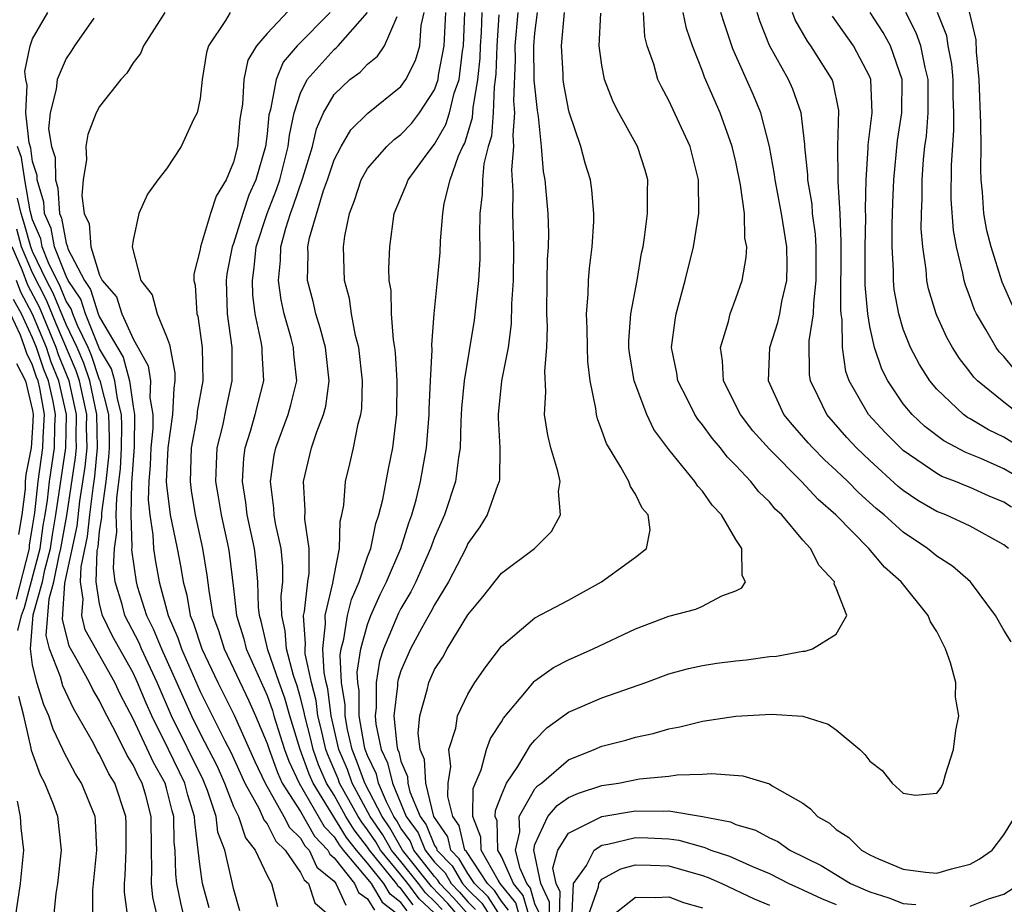
# Model space of a CAD drawing. Units: inches. Extents: x 2568039 to 2571000, y 1497000 to 1500000.
# Drawn here: x 2568220 to 2568279, y 1497206 to 1497259 of the extents above; entities that cross this region are included whole.
import ezdxf

# ---------------------------------------------------------------- set-up
doc = ezdxf.new("R2010")
doc.units = ezdxf.units.IN
doc.header["$MEASUREMENT"] = 0
doc.layers.add('LD25681497_2ft', color=81, linetype='Continuous')

msp = doc.modelspace()

# ---------------------------------------------------------------- linework, layer by layer
at = {"layer": 'LD25681497_2ft'}
for points, elevation in [([(2568279.513, 1497241.513), (2568278.9, 1497242.9), (2568278.239, 1497245), (2568277.99, 1497245.99), (2568277.812, 1497247), (2568277.731, 1497248.269), (2568277.657, 1497249), (2568277.639, 1497249.638), (2568277.646, 1497251), (2568277.627, 1497252.373), (2568277.524, 1497255), (2568277.363, 1497256.637), (2568277.352, 1497257.352), (2568276.962, 1497259.037), (2568276.639, 1497261), (2568276.741, 1497263), (2568277, 1497263.84), (2568277.295, 1497264.705), (2568277.35, 1497265), (2568278.458, 1497267), (2568278.697, 1497267.303), (2568279.701, 1497268.299)], 9240), ([(2568236.581, 1497259.419), (2568235, 1497257.742), (2568234.369, 1497257), (2568233.847, 1497256.154), (2568233.615, 1497255), (2568233.526, 1497253.527), (2568233.383, 1497252.617), (2568233.235, 1497251), (2568233, 1497250.066), (2568232.564, 1497249), (2568231.964, 1497248.036), (2568231.625, 1497247), (2568231.02, 1497245), (2568231, 1497244.852), (2568230.635, 1497243.365), (2568230.633, 1497243), (2568230.714, 1497242.714), (2568230.814, 1497241), (2568230.864, 1497240.864), (2568231.13, 1497239), (2568231.172, 1497237), (2568230.833, 1497235.166), (2568230.799, 1497234.799), (2568230.472, 1497233), (2568230.402, 1497231), (2568230.464, 1497230.464), (2568230.705, 1497229), (2568231.155, 1497227), (2568231.406, 1497225.406), (2568231.515, 1497224.485), (2568231.77, 1497223), (2568232.102, 1497222.101), (2568232.439, 1497221), (2568233, 1497219.839), (2568233.903, 1497217.903), (2568234.307, 1497217), (2568235, 1497215.368), (2568235.117, 1497215), (2568235.618, 1497213.618), (2568235.913, 1497213), (2568237, 1497211.307), (2568237.833, 1497209.833), (2568238.633, 1497209), (2568238.749, 1497208.749), (2568239, 1497208.543), (2568240.215, 1497207), (2568240.463, 1497206.463), (2568241, 1497206.095), (2568241.409, 1497205.409)], 9284), ([(2568233.379, 1497205.379), (2568233, 1497206.704), (2568232.925, 1497207.075), (2568232.471, 1497209), (2568232.069, 1497210.069), (2568231.958, 1497211), (2568231.442, 1497212.558), (2568231.187, 1497213.187), (2568229.302, 1497217), (2568228.431, 1497219), (2568227.503, 1497221), (2568227.36, 1497221.36), (2568226.506, 1497223), (2568226.353, 1497223.647), (2568225.939, 1497225), (2568225.831, 1497225.831), (2568225.882, 1497227), (2568226.028, 1497227.972), (2568225.995, 1497229), (2568226.021, 1497230.021), (2568226.244, 1497231.756), (2568226.315, 1497233), (2568226.324, 1497234.324), (2568226.307, 1497235), (2568226.059, 1497235.941), (2568225.907, 1497237), (2568225.72, 1497237.72), (2568225, 1497238.918), (2568224.166, 1497241), (2568223.888, 1497241.888), (2568223.129, 1497243), (2568223, 1497243.246), (2568222.309, 1497245), (2568222.107, 1497246.107), (2568221.718, 1497247), (2568221.677, 1497247.677), (2568221.277, 1497249), (2568221.272, 1497249.273), (2568221, 1497250.099), (2568220.885, 1497250.885), (2568220.786, 1497251.215), (2568220.596, 1497253), (2568220.664, 1497254.664), (2568220.584, 1497255), (2568220.526, 1497255.473), (2568220.855, 1497257), (2568221, 1497257.416), (2568221.904, 1497259)], 9292), ([(2568224.657, 1497258.657), (2568223.495, 1497257), (2568223.307, 1497256.693), (2568223, 1497256.256), (2568222.471, 1497255), (2568222.411, 1497254.411), (2568222.046, 1497253), (2568221.949, 1497252.051), (2568222.122, 1497251), (2568222.34, 1497250.34), (2568222.364, 1497249), (2568222.511, 1497248.511), (2568222.605, 1497247), (2568222.724, 1497246.724), (2568223, 1497245.216), (2568223.071, 1497245.071), (2568223.075, 1497245), (2568223.11, 1497244.89), (2568224.1, 1497243), (2568224.465, 1497242.465), (2568224.923, 1497241), (2568225, 1497240.807), (2568226.414, 1497238.414), (2568226.78, 1497237), (2568227, 1497235.471), (2568227.084, 1497235), (2568227.067, 1497233.067), (2568226.912, 1497230.912), (2568226.863, 1497229), (2568226.926, 1497227.074), (2568226.911, 1497226.911), (2568227.18, 1497225), (2568227.246, 1497224.754), (2568227.807, 1497223), (2568228.208, 1497222.207), (2568228.689, 1497221), (2568230.479, 1497217), (2568231, 1497215.953), (2568232.012, 1497214.012), (2568232.459, 1497213), (2568233, 1497211.606), (2568233.287, 1497211), (2568233.723, 1497209.723), (2568234.3, 1497209), (2568235, 1497207.486), (2568235.275, 1497207), (2568235.633, 1497205.633)], 9290), ([(2568228.894, 1497259), (2568227.63, 1497257), (2568227.445, 1497256.555), (2568227, 1497255.996), (2568226.62, 1497255.381), (2568226.274, 1497255), (2568225, 1497253.374), (2568224.798, 1497253), (2568224.291, 1497251.709), (2568224.172, 1497251), (2568224.211, 1497250.211), (2568224.018, 1497249), (2568223.938, 1497248.062), (2568224.083, 1497247), (2568224.384, 1497246.384), (2568224.471, 1497245), (2568225, 1497243.319), (2568225.151, 1497243), (2568226.011, 1497242.011), (2568226.326, 1497241), (2568227, 1497239.507), (2568227.909, 1497237.909), (2568228.034, 1497237), (2568227.997, 1497236.003), (2568228.177, 1497235), (2568228.169, 1497234.169), (2568228.059, 1497233), (2568228.021, 1497231.979), (2568227.939, 1497231), (2568227.906, 1497229.906), (2568227.992, 1497229), (2568228.183, 1497227.817), (2568228.225, 1497227), (2568228.321, 1497226.321), (2568228.552, 1497225), (2568229.086, 1497223), (2568229.674, 1497221.674), (2568229.888, 1497221), (2568231, 1497218.464), (2568232.476, 1497215.525), (2568232.837, 1497214.837), (2568233.665, 1497213), (2568234.501, 1497211.499), (2568234.737, 1497211), (2568234.804, 1497210.804), (2568235, 1497210.559), (2568235.523, 1497209.523), (2568236.075, 1497209), (2568237, 1497207.667), (2568237.212, 1497207.212), (2568237.47, 1497207), (2568237.851, 1497205.851), (2568238.841, 1497205)], 9288), ([(2568232.797, 1497259), (2568232.519, 1497258.519), (2568231.509, 1497257), (2568231.388, 1497256.612), (2568231.125, 1497255), (2568231, 1497253.858), (2568230.818, 1497253), (2568230.607, 1497252.608), (2568229.874, 1497251), (2568229, 1497249.665), (2568228.479, 1497249), (2568227.858, 1497248.141), (2568227.347, 1497247), (2568227, 1497245.412), (2568226.954, 1497245), (2568227.454, 1497243), (2568228.134, 1497242.134), (2568228.438, 1497241), (2568229, 1497239.646), (2568229.172, 1497239.172), (2568229.49, 1497237.49), (2568229.5, 1497237), (2568229.424, 1497236.577), (2568229.362, 1497235), (2568229.079, 1497233), (2568228.982, 1497231), (2568229, 1497230.784), (2568229.216, 1497229), (2568229.635, 1497227), (2568229.856, 1497225.856), (2568229.984, 1497225), (2568230.209, 1497224.209), (2568230.405, 1497223), (2568230.588, 1497222.588), (2568231.101, 1497221), (2568232.066, 1497219), (2568233.046, 1497217.046), (2568234.277, 1497214.277), (2568234.884, 1497213), (2568236.009, 1497211), (2568236.341, 1497210.341), (2568237, 1497209.716), (2568237.258, 1497209.258), (2568237.506, 1497209), (2568237.981, 1497207.981), (2568239, 1497207.144), (2568239.113, 1497207), (2568239.71, 1497205.71)], 9286), ([(2568238.774, 1497259), (2568236.808, 1497257), (2568235.966, 1497256.034), (2568235.536, 1497255), (2568235.208, 1497253.208), (2568235.116, 1497252.885), (2568235, 1497251.746), (2568234.906, 1497251), (2568234.325, 1497249), (2568233.916, 1497248.085), (2568233.552, 1497247), (2568233, 1497245.204), (2568232.918, 1497245), (2568232.606, 1497243.393), (2568232.556, 1497243), (2568232.628, 1497241), (2568232.895, 1497239), (2568232.905, 1497237), (2568232.557, 1497235.443), (2568232.33, 1497234.33), (2568232.01, 1497233), (2568231.958, 1497232.042), (2568231.925, 1497231), (2568232.085, 1497230.086), (2568232.251, 1497229), (2568232.701, 1497227), (2568232.742, 1497226.742), (2568233, 1497224.607), (2568233.169, 1497223), (2568233.609, 1497221.609), (2568233.752, 1497221), (2568235, 1497218.225), (2568235.326, 1497217.326), (2568235.415, 1497217), (2568236.048, 1497215), (2568236.301, 1497214.301), (2568236.922, 1497213), (2568238.409, 1497210.409), (2568239, 1497209.792), (2568239.304, 1497209.304), (2568239.538, 1497209), (2568241.218, 1497207), (2568241.883, 1497205.883), (2568243, 1497205.024)], 9282), ([(2568243.371, 1497205.371), (2568243, 1497205.864), (2568242.358, 1497206.358), (2568241.975, 1497207), (2568241, 1497208.216), (2568240.337, 1497209), (2568239.755, 1497209.755), (2568237.745, 1497213), (2568237.52, 1497213.52), (2568236.978, 1497215), (2568236.357, 1497217), (2568236.063, 1497218.063), (2568235.724, 1497219), (2568235.053, 1497220.947), (2568234.657, 1497222.657), (2568234.548, 1497223), (2568234.495, 1497223.505), (2568234.444, 1497225), (2568234.331, 1497226.33), (2568234.246, 1497227), (2568233.815, 1497229), (2568233.735, 1497229.735), (2568233.532, 1497231), (2568233.607, 1497232.393), (2568233.687, 1497233), (2568234.01, 1497234.01), (2568234.284, 1497235), (2568234.799, 1497237), (2568234.705, 1497238.705), (2568234.704, 1497239), (2568234.657, 1497239.343), (2568234.3, 1497241), (2568234.146, 1497242.146), (2568234.122, 1497243), (2568234.238, 1497243.762), (2568234.355, 1497245), (2568235.008, 1497247), (2568235.571, 1497248.429), (2568235.755, 1497249), (2568236.264, 1497251), (2568236.332, 1497251.668), (2568236.617, 1497253), (2568237, 1497254.171), (2568237.405, 1497255), (2568239, 1497256.788), (2568239.123, 1497256.877), (2568239.24, 1497257), (2568241, 1497258.991)], 9280), ([(2568243.732, 1497205.732), (2568243, 1497206.703), (2568242.832, 1497206.832), (2568242.732, 1497207), (2568241.112, 1497209), (2568241, 1497209.176), (2568240.206, 1497210.206), (2568239.712, 1497211), (2568239, 1497212.274), (2568238.553, 1497213), (2568238.083, 1497214.083), (2568237.75, 1497215), (2568237.612, 1497215.612), (2568237.25, 1497217), (2568237.223, 1497217.223), (2568237, 1497218.078), (2568236.8, 1497218.801), (2568236.585, 1497219.414), (2568236.162, 1497221), (2568236.092, 1497222.092), (2568235.878, 1497223), (2568235.843, 1497224.157), (2568235.935, 1497225), (2568235.936, 1497225.936), (2568235.836, 1497227), (2568235.51, 1497228.49), (2568235.434, 1497229), (2568235.415, 1497229.415), (2568235.2, 1497231), (2568235.428, 1497232.572), (2568235.517, 1497233), (2568236.263, 1497235), (2568236.426, 1497235.574), (2568236.773, 1497237), (2568236.603, 1497238.603), (2568236.581, 1497239), (2568236.443, 1497239.556), (2568236.021, 1497241), (2568235.834, 1497241.834), (2568235.677, 1497243), (2568235.808, 1497244.192), (2568235.823, 1497245), (2568236.113, 1497246.114), (2568236.398, 1497247), (2568236.568, 1497247.432), (2568237.129, 1497249.129), (2568237.705, 1497251), (2568237.944, 1497252.056), (2568238.367, 1497253), (2568239, 1497254.107), (2568239.951, 1497255), (2568240.561, 1497255.439), (2568241, 1497255.901), (2568241.605, 1497256.395), (2568242.009, 1497257), (2568242.763, 1497258.763)], 9278), ([(2568245, 1497205.231), (2568244.093, 1497206.093), (2568243.409, 1497207), (2568243, 1497207.515), (2568241.771, 1497209), (2568241.489, 1497209.489), (2568241, 1497210.212), (2568240.657, 1497210.657), (2568240.444, 1497211), (2568239.336, 1497213), (2568239.246, 1497213.246), (2568238.646, 1497214.646), (2568238.518, 1497215), (2568238.238, 1497216.238), (2568238.04, 1497217), (2568237.926, 1497217.926), (2568237.646, 1497219), (2568237.285, 1497220.715), (2568237.269, 1497221), (2568237.304, 1497221.304), (2568237.18, 1497223), (2568237.237, 1497223.237), (2568237.431, 1497225), (2568237.514, 1497225.514), (2568237.517, 1497227), (2568237.252, 1497228.747), (2568237.278, 1497229.278), (2568237.169, 1497231), (2568237.662, 1497233), (2568237.97, 1497233.97), (2568238.378, 1497235), (2568238.508, 1497235.492), (2568238.713, 1497237), (2568238.49, 1497239), (2568238.179, 1497240.179), (2568237.907, 1497241), (2568237.746, 1497241.746), (2568237.413, 1497243), (2568237.452, 1497244.548), (2568237.441, 1497245), (2568237.539, 1497245.539), (2568238.375, 1497248.375), (2568238.608, 1497249), (2568239, 1497250.201), (2568239.418, 1497251), (2568240.006, 1497251.994), (2568241.024, 1497252.976), (2568243, 1497254.57), (2568243.293, 1497255), (2568243.867, 1497256.133), (2568244.123, 1497257), (2568244.21, 1497258.21), (2568244.393, 1497259)], 9276), ([(2568245.457, 1497205.457), (2568245, 1497205.935), (2568244.454, 1497206.454), (2568244.042, 1497207), (2568243, 1497208.311), (2568242.43, 1497209), (2568241.907, 1497209.907), (2568241.168, 1497211), (2568240.09, 1497213), (2568239.798, 1497213.798), (2568239.292, 1497215), (2568238.829, 1497217), (2568238.629, 1497218.629), (2568238.533, 1497219), (2568238.408, 1497219.592), (2568238.328, 1497221), (2568238.498, 1497222.498), (2568238.462, 1497223), (2568238.932, 1497224.932), (2568239, 1497225.375), (2568239.325, 1497227), (2568239.369, 1497228.631), (2568239.469, 1497229), (2568239.578, 1497229.578), (2568239.685, 1497231), (2568239.949, 1497232.051), (2568240.163, 1497233), (2568240.433, 1497234.433), (2568240.6, 1497235), (2568240.654, 1497235.346), (2568240.709, 1497237), (2568240.489, 1497239), (2568240.291, 1497239.709), (2568240.042, 1497241), (2568239.916, 1497241.916), (2568239.621, 1497243), (2568239.562, 1497245), (2568239.64, 1497245.64), (2568239.926, 1497247), (2568240.229, 1497247.771), (2568240.614, 1497249), (2568241, 1497249.672), (2568242.149, 1497251), (2568242.592, 1497251.408), (2568243, 1497251.701), (2568243.632, 1497252.368), (2568244.113, 1497253), (2568245, 1497254.381), (2568245.215, 1497255), (2568245.246, 1497255.246), (2568245.583, 1497257), (2568245.669, 1497259)], 9274), ([(2568246.496, 1497205), (2568245.802, 1497205.802), (2568244.815, 1497206.815), (2568243.091, 1497209), (2568242.325, 1497210.325), (2568241.869, 1497211), (2568240.843, 1497213), (2568240.35, 1497214.35), (2568240.077, 1497215), (2568239.799, 1497216.201), (2568239.657, 1497217), (2568239.657, 1497217.657), (2568239.456, 1497219), (2568239.372, 1497220.628), (2568239.427, 1497221), (2568239.591, 1497221.591), (2568239.799, 1497223), (2568240.047, 1497223.953), (2568240.506, 1497225), (2568241, 1497226.5), (2568241.189, 1497227), (2568241.503, 1497228.497), (2568241.683, 1497229), (2568241.916, 1497229.916), (2568242.256, 1497231.744), (2568242.519, 1497233), (2568242.704, 1497234.704), (2568242.75, 1497235), (2568242.766, 1497237), (2568242.673, 1497238.673), (2568242.635, 1497239), (2568242.552, 1497239.448), (2568242.437, 1497241), (2568242.404, 1497242.404), (2568242.302, 1497243), (2568242.283, 1497243.717), (2568242.328, 1497245), (2568242.589, 1497247), (2568243.319, 1497248.681), (2568243.424, 1497249), (2568244.558, 1497250.558), (2568245, 1497251.129), (2568245.688, 1497252.312), (2568245.902, 1497253), (2568246.185, 1497254.184), (2568246.469, 1497255), (2568246.675, 1497256.675), (2568246.737, 1497257), (2568246.809, 1497259)], 9272), ([(2568247.081, 1497205.082), (2568246.146, 1497206.146), (2568245.328, 1497207), (2568245.207, 1497207.207), (2568245, 1497207.419), (2568243.765, 1497209), (2568243.544, 1497209.544), (2568243, 1497210.297), (2568242.743, 1497210.743), (2568242.569, 1497211), (2568242.126, 1497211.874), (2568241.656, 1497213), (2568241.529, 1497213.529), (2568241, 1497214.634), (2568240.861, 1497215), (2568240.819, 1497215.181), (2568240.495, 1497217), (2568240.496, 1497218.496), (2568240.42, 1497219), (2568240.389, 1497219.611), (2568240.595, 1497221), (2568241, 1497222.464), (2568241.203, 1497223), (2568241.757, 1497224.243), (2568242.142, 1497225), (2568242.986, 1497227), (2568243.47, 1497228.531), (2568243.645, 1497229), (2568243.9, 1497229.9), (2568244.172, 1497231), (2568244.529, 1497233), (2568244.676, 1497235), (2568244.677, 1497235.323), (2568244.756, 1497237), (2568244.86, 1497238.86), (2568244.842, 1497239.159), (2568244.986, 1497241), (2568245.188, 1497243), (2568245.331, 1497244.669), (2568245.358, 1497245.358), (2568245.494, 1497247), (2568245.583, 1497247.583), (2568245.934, 1497249), (2568246.437, 1497250.437), (2568246.693, 1497251), (2568246.806, 1497251.194), (2568247.279, 1497252.721), (2568247.312, 1497253.312), (2568247.597, 1497255), (2568247.726, 1497256.273), (2568247.751, 1497257), (2568247.805, 1497257.805), (2568247.842, 1497259)], 9270), ([(2568248.848, 1497258.848), (2568248.723, 1497257), (2568248.667, 1497255.333), (2568248.633, 1497255), (2568248.559, 1497254.558), (2568248.507, 1497253), (2568248.396, 1497251.604), (2568248.209, 1497251), (2568247.955, 1497249.955), (2568247.861, 1497249), (2568247.85, 1497248.15), (2568247.706, 1497247), (2568247.686, 1497245.686), (2568247.71, 1497245), (2568247.704, 1497244.296), (2568247.638, 1497243), (2568247.373, 1497240.627), (2568246.769, 1497237), (2568246.617, 1497235.383), (2568246.57, 1497234.57), (2568246.534, 1497233), (2568246.43, 1497232.43), (2568246.248, 1497231), (2568245.594, 1497229), (2568245, 1497227.645), (2568244.769, 1497227), (2568243.877, 1497225), (2568243.585, 1497224.414), (2568243, 1497223.411), (2568242.861, 1497223.139), (2568241.959, 1497221), (2568241.722, 1497220.278), (2568241.513, 1497219), (2568241.512, 1497217.512), (2568241.45, 1497217), (2568241.497, 1497216.503), (2568241.812, 1497215), (2568242.196, 1497214.196), (2568242.485, 1497213), (2568243.318, 1497211), (2568244.024, 1497210.024), (2568244.439, 1497209), (2568245, 1497208.282), (2568245.632, 1497207.632), (2568246.002, 1497207), (2568246.49, 1497206.49), (2568247, 1497205.902), (2568247.458, 1497205.458)], 9268), ([(2568249.969, 1497259), (2568249.808, 1497257), (2568249.82, 1497256.18), (2568249.729, 1497253.729), (2568249.789, 1497253), (2568249.672, 1497251.672), (2568249.722, 1497251), (2568249.597, 1497249.597), (2568249.676, 1497248.324), (2568249.657, 1497247), (2568249.718, 1497245), (2568249.696, 1497243), (2568249.607, 1497241.607), (2568249.589, 1497240.411), (2568249.392, 1497239), (2568249.011, 1497237.011), (2568248.811, 1497235), (2568248.806, 1497234.807), (2568248.9, 1497233), (2568248.88, 1497231.12), (2568248.86, 1497231), (2568248.758, 1497230.758), (2568248.152, 1497229), (2568247.705, 1497228.295), (2568247, 1497227.289), (2568246.871, 1497227), (2568245.834, 1497225), (2568245, 1497223.627), (2568244.791, 1497223.209), (2568244.254, 1497222.254), (2568243.577, 1497221), (2568243, 1497219.7), (2568242.827, 1497219.173), (2568242.799, 1497219), (2568242.799, 1497218.799), (2568242.581, 1497217), (2568242.745, 1497215.255), (2568242.799, 1497215), (2568242.864, 1497214.864), (2568243, 1497214.299), (2568243.384, 1497213.384), (2568243.409, 1497213), (2568243.536, 1497212.464), (2568244.144, 1497211), (2568244.504, 1497210.504), (2568245, 1497209.279), (2568245.113, 1497209.113), (2568245.141, 1497209), (2568246.057, 1497208.057), (2568246.676, 1497207), (2568247, 1497206.644), (2568247.836, 1497205.836), (2568248.362, 1497205)], 9266), ([(2568248.976, 1497205), (2568248.213, 1497206.213), (2568247.398, 1497207), (2568247, 1497207.598), (2568246.482, 1497208.482), (2568245.979, 1497209), (2568245.79, 1497209.79), (2568244.971, 1497211), (2568244.488, 1497213), (2568244.399, 1497214.399), (2568244.146, 1497215), (2568244.03, 1497215.97), (2568244.129, 1497217), (2568244.564, 1497218.564), (2568244.656, 1497219), (2568245, 1497219.766), (2568245.49, 1497220.51), (2568245.76, 1497221), (2568247, 1497223.032), (2568247.884, 1497224.116), (2568249, 1497225.525), (2568250.969, 1497227), (2568251.991, 1497228.009), (2568252.522, 1497229), (2568252.402, 1497230.402), (2568252.497, 1497231), (2568252.376, 1497231.624), (2568251.956, 1497233), (2568251.764, 1497233.764), (2568251.576, 1497235), (2568251.645, 1497236.355), (2568251.582, 1497237.582), (2568251.713, 1497239), (2568251.742, 1497240.258), (2568251.708, 1497241), (2568251.731, 1497243), (2568251.755, 1497244.244), (2568251.808, 1497245), (2568251.821, 1497245.821), (2568251.784, 1497247), (2568251.679, 1497248.321), (2568251.61, 1497249), (2568251.506, 1497249.506), (2568251.396, 1497251), (2568251.218, 1497252.783), (2568251.146, 1497253.146), (2568250.963, 1497254.963), (2568250.937, 1497257), (2568251, 1497257.753), (2568251.148, 1497259)], 9264), ([(2568249.419, 1497205.419), (2568249, 1497205.938), (2568248.59, 1497206.59), (2568248.166, 1497207), (2568246.908, 1497208.908), (2568246.818, 1497209), (2568246.466, 1497210.466), (2568246.101, 1497211), (2568245.8, 1497212.2), (2568245.818, 1497213), (2568245.984, 1497213.984), (2568245.858, 1497215), (2568246.266, 1497216.266), (2568246.37, 1497217), (2568247, 1497218.301), (2568247.419, 1497219), (2568248.058, 1497219.942), (2568249, 1497221.178), (2568251, 1497222.866), (2568253, 1497223.919), (2568254.985, 1497225), (2568257, 1497226.48), (2568257.668, 1497227), (2568257.89, 1497228.11), (2568257.766, 1497229), (2568257.408, 1497229.408), (2568257, 1497230.249), (2568256.703, 1497230.703), (2568256.617, 1497231), (2568256.138, 1497231.862), (2568255.266, 1497233.266), (2568255, 1497234.051), (2568254.732, 1497234.732), (2568254.668, 1497235), (2568254.64, 1497235.36), (2568254.303, 1497237), (2568254.163, 1497238.163), (2568254.138, 1497239), (2568254.128, 1497240.128), (2568254.081, 1497241), (2568254.186, 1497242.186), (2568254.198, 1497243), (2568254.26, 1497243.74), (2568254.422, 1497245), (2568254.517, 1497246.517), (2568254.527, 1497247), (2568254.401, 1497248.401), (2568254.319, 1497249), (2568253.998, 1497249.998), (2568253.736, 1497251), (2568253.046, 1497253.046), (2568253, 1497253.225), (2568252.721, 1497254.721), (2568252.691, 1497255), (2568252.684, 1497255.316), (2568252.58, 1497257), (2568252.756, 1497259)], 9262), ([(2568250.105, 1497205), (2568249.856, 1497205.856), (2568248.933, 1497207), (2568248.799, 1497207.201), (2568247.783, 1497209), (2568247.762, 1497209.762), (2568247.285, 1497211), (2568247.318, 1497212.682), (2568247.789, 1497213.789), (2568248.107, 1497215), (2568248.348, 1497215.652), (2568249, 1497216.655), (2568249.124, 1497216.876), (2568250.495, 1497218.495), (2568250.947, 1497219.053), (2568251, 1497219.095), (2568252.101, 1497219.899), (2568253, 1497220.358), (2568254.485, 1497221), (2568257, 1497222.206), (2568259, 1497222.959), (2568260.616, 1497223.384), (2568261, 1497223.552), (2568262.172, 1497224.172), (2568263, 1497224.471), (2568263.359, 1497224.641), (2568263.57, 1497225), (2568263.378, 1497225.378), (2568263.353, 1497227), (2568263, 1497227.527), (2568262.133, 1497229), (2568261.585, 1497229.585), (2568261, 1497230.418), (2568260.725, 1497230.725), (2568260.554, 1497231), (2568259, 1497232.912), (2568258.102, 1497234.102), (2568257.677, 1497235), (2568256.922, 1497237), (2568256.654, 1497238.654), (2568256.616, 1497239), (2568256.613, 1497239.387), (2568256.736, 1497241), (2568257.113, 1497243), (2568257.371, 1497244.628), (2568257.455, 1497245), (2568257.553, 1497245.553), (2568257.732, 1497247), (2568257.716, 1497248.284), (2568257.743, 1497249), (2568257.581, 1497249.581), (2568257.124, 1497251), (2568256.009, 1497253), (2568255.67, 1497253.67), (2568255.148, 1497255), (2568255, 1497255.841), (2568254.843, 1497257), (2568254.944, 1497258.944)], 9260), ([(2568250.668, 1497205), (2568250.292, 1497206.292), (2568249.72, 1497207), (2568249, 1497208.615), (2568248.783, 1497209), (2568248.735, 1497210.735), (2568248.633, 1497211), (2568248.64, 1497211.36), (2568249, 1497212.278), (2568249.303, 1497213), (2568249.979, 1497213.979), (2568250.741, 1497215.259), (2568251, 1497215.558), (2568251.713, 1497216.287), (2568253, 1497217.236), (2568255, 1497218.084), (2568257.62, 1497219), (2568259, 1497219.523), (2568260.169, 1497219.83), (2568261, 1497220.021), (2568261.856, 1497220.144), (2568263, 1497220.302), (2568263.638, 1497220.362), (2568265, 1497220.546), (2568265.428, 1497220.572), (2568267, 1497220.87), (2568267.134, 1497220.867), (2568267.576, 1497221), (2568269, 1497221.892), (2568269.621, 1497223), (2568269, 1497224.626), (2568268.881, 1497224.881), (2568268.888, 1497225), (2568267.979, 1497225.979), (2568267.449, 1497227), (2568267, 1497227.495), (2568265.745, 1497229), (2568265.353, 1497229.353), (2568265, 1497229.775), (2568264.38, 1497230.38), (2568263.901, 1497231), (2568263, 1497231.959), (2568262.479, 1497232.479), (2568262.078, 1497233), (2568261.575, 1497233.575), (2568261, 1497234.385), (2568260.719, 1497234.719), (2568260.545, 1497235), (2568260.102, 1497235.898), (2568259.534, 1497237), (2568259.465, 1497237.465), (2568259.161, 1497239), (2568259.367, 1497240.633), (2568259.433, 1497241), (2568259.982, 1497243), (2568260.471, 1497245), (2568260.791, 1497247), (2568260.765, 1497249), (2568260.266, 1497251), (2568259, 1497253.746), (2568258.55, 1497254.55), (2568258.337, 1497255), (2568258.091, 1497255.909), (2568257.711, 1497257), (2568257.565, 1497257.565), (2568257.476, 1497259)], 9258), ([(2568251.256, 1497205.256), (2568251, 1497205.795), (2568250.728, 1497206.728), (2568250.509, 1497207), (2568250.113, 1497207.887), (2568249.846, 1497209), (2568250.092, 1497210.092), (2568250.056, 1497211), (2568251, 1497212.652), (2568251.161, 1497212.839), (2568251.39, 1497213), (2568253, 1497214.387), (2568254.545, 1497215), (2568255, 1497215.207), (2568256.433, 1497215.567), (2568257, 1497215.73), (2568258.052, 1497215.948), (2568259, 1497216.23), (2568259.649, 1497216.351), (2568261, 1497216.697), (2568263, 1497216.995), (2568265.112, 1497217.112), (2568267, 1497216.983), (2568268.522, 1497216.522), (2568269, 1497216.18), (2568270.397, 1497215), (2568270.702, 1497214.702), (2568271, 1497214.295), (2568271.739, 1497213.738), (2568272.327, 1497213), (2568273, 1497212.385), (2568273.723, 1497212.277), (2568275, 1497212.392), (2568275.262, 1497212.738), (2568275.385, 1497213), (2568275.511, 1497213.511), (2568276.006, 1497215), (2568276.135, 1497216.135), (2568276.317, 1497217), (2568276.118, 1497218.118), (2568276.131, 1497219), (2568275.818, 1497220.182), (2568275.525, 1497221), (2568275, 1497222.038), (2568274.622, 1497222.622), (2568274.486, 1497223), (2568272.879, 1497225), (2568271.874, 1497225.874), (2568270.933, 1497227), (2568268.966, 1497229), (2568267.917, 1497229.917), (2568266.926, 1497231), (2568265, 1497232.925), (2568264.023, 1497234.023), (2568263.274, 1497235), (2568262.265, 1497237), (2568262.21, 1497238.21), (2568262.078, 1497239), (2568262.557, 1497240.557), (2568262.651, 1497241), (2568263, 1497241.922), (2568263.377, 1497243), (2568263.623, 1497244.376), (2568263.646, 1497245), (2568263.532, 1497245.532), (2568263.51, 1497247), (2568263.285, 1497248.715), (2568263, 1497250.077), (2568262.785, 1497251), (2568262.061, 1497253), (2568261.131, 1497255.131), (2568261, 1497255.499), (2568260.406, 1497257), (2568260.046, 1497258.047), (2568259.849, 1497259)], 9256), ([(2568279.433, 1497221.433), (2568279, 1497222.123), (2568278.508, 1497223), (2568277.015, 1497225), (2568275.941, 1497225.941), (2568275, 1497226.532), (2568274.446, 1497227), (2568273, 1497227.966), (2568271.858, 1497229), (2568271.388, 1497229.388), (2568270.332, 1497230.332), (2568269.682, 1497231), (2568269, 1497231.65), (2568268.293, 1497232.293), (2568267.6, 1497233), (2568267.314, 1497233.314), (2568266.38, 1497234.38), (2568265.874, 1497235), (2568264.957, 1497237), (2568265.033, 1497239), (2568265.511, 1497240.489), (2568265.621, 1497241), (2568265.747, 1497241.747), (2568266.037, 1497243), (2568266.061, 1497243.939), (2568266.044, 1497245), (2568265.733, 1497247), (2568265.35, 1497249), (2568265.317, 1497249.317), (2568265.01, 1497251), (2568264.492, 1497253), (2568264.055, 1497254.055), (2568262.825, 1497256.825), (2568262.312, 1497258.312), (2568262.106, 1497259)], 9254), ([(2568279.28, 1497227), (2568279, 1497227.214), (2568277, 1497228.325), (2568275.533, 1497229), (2568275, 1497229.204), (2568273.871, 1497229.871), (2568273, 1497230.459), (2568272.703, 1497230.703), (2568271, 1497232.242), (2568270.206, 1497233), (2568269.625, 1497233.625), (2568268.425, 1497235), (2568267.923, 1497236.078), (2568267.456, 1497237), (2568267.389, 1497237.389), (2568267.386, 1497239.386), (2568267.645, 1497241), (2568267.652, 1497241.652), (2568267.803, 1497243), (2568267.788, 1497245), (2568267.758, 1497245.758), (2568267.586, 1497247), (2568267.549, 1497247.549), (2568267.299, 1497249), (2568267.296, 1497249.296), (2568267.115, 1497251), (2568267.117, 1497251.117), (2568266.891, 1497253), (2568266.412, 1497254.412), (2568266.148, 1497255), (2568265.018, 1497257.018), (2568264.444, 1497258.444), (2568264.267, 1497259)], 9252), ([(2568279.46, 1497229.46), (2568279, 1497229.766), (2568278.123, 1497230.123), (2568277, 1497230.637), (2568276.734, 1497230.734), (2568276.12, 1497231), (2568275.304, 1497231.304), (2568275, 1497231.467), (2568273, 1497232.849), (2568272.832, 1497233), (2568271.92, 1497233.92), (2568270.93, 1497235), (2568269.771, 1497237), (2568269.567, 1497237.567), (2568269.369, 1497239), (2568269.355, 1497240.645), (2568269.296, 1497241), (2568269.272, 1497241.272), (2568269.294, 1497245.294), (2568269.225, 1497247), (2568269.108, 1497248.892), (2568269.118, 1497249.118), (2568269.096, 1497251), (2568269.143, 1497253.143), (2568268.815, 1497254.815), (2568268.748, 1497255), (2568267.485, 1497257), (2568267.277, 1497257.277), (2568266.551, 1497258.551), (2568266.381, 1497259)], 9250), ([(2568280.297, 1497231), (2568279, 1497231.759), (2568277.621, 1497232.379), (2568276.735, 1497232.735), (2568275.425, 1497233.425), (2568274.288, 1497234.288), (2568273.531, 1497235), (2568273, 1497235.643), (2568272.068, 1497237), (2568271.709, 1497237.709), (2568271.274, 1497239), (2568271, 1497240.242), (2568270.874, 1497241), (2568270.724, 1497242.724), (2568270.724, 1497245), (2568270.77, 1497246.77), (2568270.744, 1497247.255), (2568270.777, 1497249), (2568270.898, 1497250.898), (2568270.899, 1497251.101), (2568271.14, 1497253), (2568271.06, 1497255), (2568271, 1497255.151), (2568270.033, 1497257), (2568268.765, 1497258.765)], 9248), ([(2568280.029, 1497233), (2568279, 1497233.641), (2568278.079, 1497234.079), (2568277, 1497234.737), (2568276.827, 1497234.827), (2568276.592, 1497235), (2568275, 1497236.515), (2568274.593, 1497237), (2568273.974, 1497237.974), (2568273.432, 1497239), (2568273, 1497240.09), (2568272.724, 1497241), (2568272.458, 1497242.458), (2568272.406, 1497243), (2568272.406, 1497243.595), (2568272.332, 1497245), (2568272.342, 1497246.342), (2568272.372, 1497247.628), (2568272.426, 1497249), (2568272.652, 1497251.348), (2568272.906, 1497253), (2568272.931, 1497255), (2568272.232, 1497257), (2568271.795, 1497257.795), (2568271.026, 1497259)], 9246), ([(2568279.936, 1497235), (2568279, 1497235.729), (2568277.431, 1497237), (2568277.22, 1497237.22), (2568277, 1497237.524), (2568276.347, 1497238.347), (2568275.938, 1497239), (2568275.6, 1497239.6), (2568275, 1497240.9), (2568274.956, 1497241), (2568274.508, 1497242.508), (2568274.406, 1497243), (2568274.363, 1497243.637), (2568274.16, 1497245), (2568274.075, 1497246.075), (2568274.082, 1497247), (2568274.119, 1497247.881), (2568274.125, 1497249), (2568274.215, 1497250.215), (2568274.295, 1497251), (2568274.385, 1497251.615), (2568274.488, 1497253), (2568274.485, 1497255), (2568274.3, 1497255.7), (2568274.04, 1497257), (2568273.778, 1497257.778), (2568273.147, 1497259)], 9244), ([(2568279.667, 1497237.667), (2568279, 1497238.452), (2568278.732, 1497238.732), (2568278.537, 1497239), (2568277.931, 1497240.07), (2568277.369, 1497241), (2568277.254, 1497241.254), (2568277, 1497241.976), (2568276.717, 1497242.717), (2568276.633, 1497243), (2568276.557, 1497243.443), (2568276.174, 1497245), (2568275.99, 1497245.99), (2568275.859, 1497247.86), (2568275.87, 1497249.87), (2568276.025, 1497251.975), (2568276.013, 1497253), (2568275.982, 1497253.982), (2568275.976, 1497255), (2568275.902, 1497255.902), (2568275.689, 1497257), (2568275.592, 1497257.593), (2568275.05, 1497259)], 9242), ([(2568231.544, 1497205.544), (2568231.143, 1497207), (2568231, 1497208.003), (2568230.891, 1497209), (2568230.678, 1497210.678), (2568230.675, 1497211), (2568230.274, 1497212.274), (2568230.094, 1497213), (2568229.124, 1497215), (2568228.116, 1497217), (2568227.773, 1497217.773), (2568227.271, 1497219), (2568227, 1497219.578), (2568225.772, 1497221.772), (2568225.163, 1497223), (2568225, 1497223.688), (2568224.787, 1497225), (2568224.859, 1497226.859), (2568224.909, 1497227.091), (2568225, 1497228.004), (2568225.131, 1497228.87), (2568225.13, 1497229.13), (2568225.384, 1497231), (2568225.555, 1497232.445), (2568225.587, 1497233), (2568225.591, 1497233.591), (2568225.555, 1497235), (2568225.027, 1497237.027), (2568225, 1497237.071), (2568224.519, 1497238.518), (2568224.311, 1497239), (2568223.681, 1497240.319), (2568223.408, 1497241), (2568223.311, 1497241.311), (2568223, 1497241.767), (2568222.643, 1497242.643), (2568221.956, 1497244.044), (2568221.579, 1497245), (2568221.49, 1497245.49), (2568221, 1497246.615), (2568220.855, 1497247.145), (2568220.53, 1497249), (2568220.334, 1497250.334), (2568220.098, 1497251)], 9294), ([(2568230.056, 1497205), (2568229.854, 1497205.854), (2568229.62, 1497207), (2568229.554, 1497207.554), (2568229.515, 1497209), (2568229.457, 1497209.457), (2568229.44, 1497211), (2568229.335, 1497211.335), (2568229, 1497212.686), (2568228.908, 1497213), (2568228.216, 1497214.216), (2568227, 1497216.836), (2568226.255, 1497218.256), (2568225.912, 1497219), (2568224.145, 1497222.145), (2568223.931, 1497223), (2568224.027, 1497223.973), (2568223.86, 1497225), (2568223.895, 1497225.895), (2568224.285, 1497227.715), (2568224.414, 1497229), (2568224.608, 1497230.608), (2568224.711, 1497231.288), (2568224.878, 1497233), (2568224.841, 1497235), (2568224.409, 1497237), (2568224.057, 1497238.057), (2568223.651, 1497239), (2568223, 1497240.363), (2568222.231, 1497242.231), (2568221.837, 1497243), (2568221, 1497244.734), (2568220.886, 1497245), (2568220.484, 1497246.484), (2568220.324, 1497247), (2568220.089, 1497247.91)], 9296), ([(2568228.459, 1497205), (2568228.182, 1497206.182), (2568228.097, 1497207), (2568228.128, 1497207.872), (2568228.096, 1497209), (2568228.085, 1497211), (2568227.751, 1497212.248), (2568227.532, 1497213), (2568227.339, 1497213.339), (2568227, 1497214.091), (2568226.647, 1497214.647), (2568225.95, 1497216.05), (2568225.284, 1497217.284), (2568225, 1497217.899), (2568224.591, 1497218.591), (2568224.395, 1497219), (2568223.665, 1497220.335), (2568223.173, 1497221.173), (2568222.774, 1497222.774), (2568222.932, 1497224.932), (2568223.661, 1497228.339), (2568223.827, 1497229.827), (2568224.137, 1497231.863), (2568224.248, 1497233), (2568224.222, 1497234.222), (2568224.234, 1497235), (2568223.795, 1497237), (2568223.596, 1497237.596), (2568222.4, 1497240.4), (2568221.82, 1497241.82), (2568221, 1497243.445), (2568220.335, 1497245), (2568220.051, 1497246.051)], 9298), ([(2568226.687, 1497205), (2568226.481, 1497206.481), (2568226.483, 1497207), (2568226.523, 1497207.477), (2568226.584, 1497209), (2568226.589, 1497210.589), (2568226.574, 1497211), (2568225.905, 1497213), (2568225.554, 1497213.554), (2568225, 1497214.7), (2568224.881, 1497214.881), (2568224.626, 1497215.374), (2568223.445, 1497217.445), (2568222.8, 1497218.801), (2568222.655, 1497219.345), (2568222.013, 1497221), (2568221.812, 1497221.812), (2568221.986, 1497223.986), (2568222.269, 1497225), (2568222.575, 1497226.575), (2568222.688, 1497227), (2568223.037, 1497228.963), (2568223.563, 1497232.437), (2568223.617, 1497233), (2568223.604, 1497233.604), (2568223.627, 1497235), (2568223.18, 1497237), (2568222.553, 1497238.554), (2568222.408, 1497239), (2568221.408, 1497241.408), (2568220.72, 1497242.72), (2568220.37, 1497243.63), (2568219.784, 1497245)], 9300), ([(2568224.586, 1497205), (2568224.596, 1497206.596), (2568224.828, 1497209), (2568224.753, 1497210.753), (2568224.73, 1497211), (2568223.919, 1497213), (2568223.556, 1497213.556), (2568222.863, 1497214.863), (2568222.813, 1497215), (2568222.217, 1497216.217), (2568221.977, 1497217), (2568221.664, 1497217.664), (2568221.257, 1497219), (2568221, 1497220.051), (2568220.867, 1497221), (2568221.04, 1497223.04), (2568221.587, 1497225), (2568221.728, 1497225.728), (2568222.064, 1497227), (2568222.18, 1497227.82), (2568222.394, 1497229), (2568222.986, 1497233), (2568223.02, 1497235), (2568222.563, 1497237), (2568222.113, 1497238.113), (2568221.824, 1497239), (2568221, 1497240.988), (2568220.292, 1497242.292), (2568220.037, 1497243)], 9302), ([(2568220.112, 1497222.112), (2568220.342, 1497223), (2568220.524, 1497223.476), (2568221.442, 1497227), (2568221.635, 1497228.366), (2568221.749, 1497229), (2568221.884, 1497229.884), (2568222.004, 1497231), (2568222.302, 1497233), (2568222.327, 1497234.327), (2568222.362, 1497235), (2568222.225, 1497235.775), (2568221.945, 1497237), (2568221.673, 1497237.673), (2568221.24, 1497239), (2568221, 1497239.579), (2568220.334, 1497241), (2568219.864, 1497241.864)], 9304), ([(2568220.027, 1497223.973), (2568220.808, 1497227), (2568220.811, 1497227.189), (2568221, 1497228.284), (2568221.124, 1497229.123), (2568221.326, 1497231), (2568221.618, 1497233), (2568221.629, 1497233.63), (2568221.701, 1497235), (2568221.423, 1497236.577), (2568221.326, 1497237), (2568221.232, 1497237.232), (2568221, 1497237.945), (2568220.644, 1497238.643), (2568220.543, 1497239), (2568220.268, 1497239.732), (2568219.674, 1497241)], 9306), ([(2568220.038, 1497238.038), (2568220.568, 1497237), (2568221, 1497235.23), (2568221.041, 1497235), (2568221, 1497234.222), (2568220.907, 1497233), (2568220.584, 1497231.415), (2568220.55, 1497231), (2568220.551, 1497230.551), (2568220.363, 1497229), (2568220.163, 1497227.837)], 9308), ([(2568222.266, 1497205), (2568222.414, 1497206.414), (2568222.5, 1497207), (2568222.716, 1497209), (2568222.512, 1497211), (2568222.23, 1497211.77), (2568221.735, 1497213), (2568221.471, 1497213.471), (2568220.931, 1497214.931), (2568220.917, 1497215.082), (2568220.476, 1497217), (2568220.173, 1497218.173)], 9304), ([(2568251.864, 1497205), (2568251.879, 1497205.879), (2568251.346, 1497207), (2568250.927, 1497209), (2568251, 1497209.326), (2568251.764, 1497211), (2568252.335, 1497211.665), (2568253, 1497212.132), (2568253.606, 1497212.393), (2568255, 1497212.845), (2568256, 1497213), (2568257.244, 1497213.244), (2568259, 1497213.412), (2568259.489, 1497213.489), (2568261, 1497213.521), (2568261.571, 1497213.571), (2568263.426, 1497213.426), (2568265, 1497212.941), (2568265.173, 1497212.827), (2568267, 1497211.788), (2568267.46, 1497211.46), (2568267.877, 1497211), (2568268.594, 1497210.594), (2568269, 1497210.234), (2568269.744, 1497209.744), (2568270.497, 1497209), (2568271, 1497208.718), (2568271.528, 1497208.472), (2568273, 1497207.854), (2568274.328, 1497207.671), (2568275, 1497207.615), (2568275.879, 1497207.879), (2568277, 1497208.158), (2568277.538, 1497208.462), (2568278.305, 1497209), (2568279, 1497209.898), (2568279.687, 1497211)], 9254), ([(2568219.979, 1497205), (2568220.283, 1497207), (2568220.467, 1497209), (2568220.322, 1497210.322), (2568220.275, 1497211), (2568220.093, 1497211.907)], 9306), ([(2568252.476, 1497205), (2568252.502, 1497206.502), (2568252.265, 1497207), (2568252.076, 1497207.924), (2568252.365, 1497209), (2568253, 1497210.001), (2568255, 1497210.995), (2568257, 1497211.339), (2568258.684, 1497211.316), (2568259, 1497211.339), (2568261, 1497211.01), (2568262.673, 1497210.673), (2568263, 1497210.532), (2568264.177, 1497210.177), (2568265, 1497209.732), (2568265.508, 1497209.508), (2568266.229, 1497209), (2568268.085, 1497208.085), (2568269.853, 1497207), (2568271, 1497206.496), (2568272.144, 1497206.144), (2568273, 1497205.812), (2568273.746, 1497205.746)], 9252), ([(2568253.228, 1497205.228), (2568253.302, 1497207), (2568254.08, 1497208.08), (2568254.537, 1497209), (2568255, 1497209.29), (2568255.347, 1497209.347), (2568257, 1497209.745), (2568257.736, 1497209.736), (2568259, 1497209.677), (2568259.597, 1497209.597), (2568261, 1497209.182), (2568261.151, 1497209.151), (2568261.504, 1497209), (2568262.625, 1497208.625), (2568263.987, 1497208.014), (2568265, 1497207.596), (2568266.172, 1497207), (2568266.733, 1497206.733), (2568267, 1497206.633), (2568268.105, 1497206.105), (2568269, 1497205.742)], 9250), ([(2568253.853, 1497204.147), (2568254.805, 1497206.805), (2568254.813, 1497207), (2568255, 1497207.259), (2568256.122, 1497207.877), (2568257, 1497208.112), (2568257.899, 1497208.101), (2568259, 1497208.048), (2568261, 1497207.475), (2568261.355, 1497207.355), (2568262.162, 1497207), (2568264.087, 1497206.087), (2568265, 1497205.718)], 9248), ([(2568277, 1497205.652), (2568278.08, 1497206.08), (2568279, 1497206.366), (2568279.997, 1497207)], 9252), ([(2568255.502, 1497205), (2568257, 1497206.19), (2568258.171, 1497206.171), (2568259, 1497206.206), (2568259.871, 1497205.872), (2568261, 1497205.545)], 9246)]:
    msp.add_lwpolyline(points, dxfattribs=dict(at, elevation=elevation))

doc.saveas('drawing.dxf')
